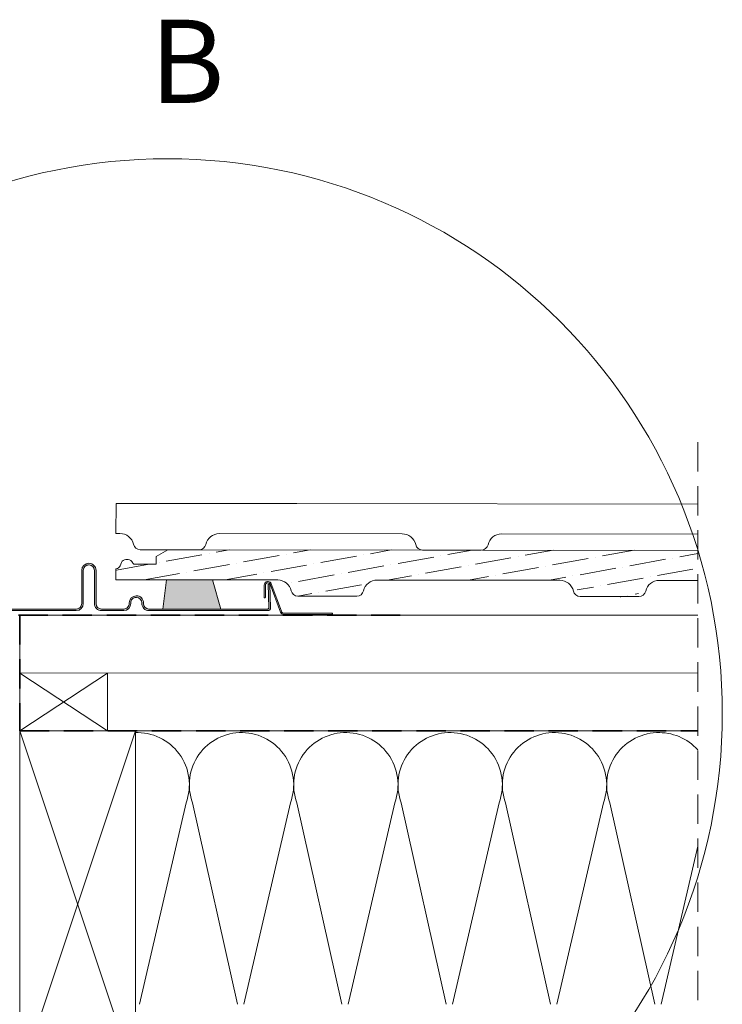
# Model space of a CAD drawing. Units: millimetres. Extents: x -23272465 to 44913, y -22484634 to 188.
# Drawn here: x -23271443 to -23271140, y -22483408 to -22482982 of the extents above; entities that cross this region are included whole.
import ezdxf

# ---------------------------------------------------------------- set-up
doc = ezdxf.new("R2010")
doc.units = ezdxf.units.MM
doc.linetypes.add('DASHDOT', pattern=[1, 0.5, -0.25, 0, -0.25])
doc.linetypes.add('DASHED', pattern=[19.05, 12.7, -6.35])
doc.layers.get('0').update_dxf_attribs({"lineweight": 20})
for name, color, linetype, lineweight in [('KEYLITE BATTEN', 7, 'Continuous', 18), ('KEYLITE DRAWING TEXT', 7, 'Continuous', 18), ('KEYLITE FELT-BREATHER MEMBRANE', 151, 'DASHED', 35), ('KEYLITE FLASHING', 7, 'Continuous', 18), ('KEYLITE IN VIEW', 253, 'Continuous', 5), ('KEYLITE INSULATION', 41, 'Continuous', 18), ('KEYLITE RAFTER-TRIMMER', 7, 'Continuous', 18), ('KEYLITE ROOF WINDOW BREAK LINES', 1, 'DASHDOT', 18), ('KEYLITE ROOFING MATERIAL', 35, 'Continuous', 18), ('KEYLITE SLATE + TILE HATCH', 30, 'Continuous', 18), ('KEYLITE SLATES + TILES', 30, 'Continuous', 18)]:
    doc.layers.add(name, color=color, linetype=linetype, lineweight=lineweight)
doc.styles.get("Standard").update_dxf_attribs({"font": 'arial.ttf'})

msp = doc.modelspace()

# ---------------------------------------------------------------- hatches: boundary and pattern name
at = {"layer": 'KEYLITE FLASHING'}
h = msp.add_hatch(color=256, dxfattribs=at)
edge = h.paths.add_edge_path()
edge.add_line((-23271461.436, -22483177.899), (-23271462.136, -22483177.899))
edge.add_line((-23271462.136, -22483177.899), (-23271462.136, -22483236.432))
edge.add_arc((-23271460.934, -22483236.435), 1.202, 179.85476, 269.92652)
edge.add_line((-23271460.936, -22483237.636), (-23271418.886, -22483237.636))
edge.add_arc((-23271418.894, -22483234.579), 3.058, 270.14272, 360)
edge.add_line((-23271415.836, -22483234.579), (-23271415.836, -22483220.22))
edge.add_arc((-23271413.483, -22483220.214), 2.353, 90.07408, 180.14422, ccw=False)
edge.add_arc((-23271413.436, -22483230.987), 13.126, 89.78172, 90.21828, ccw=False)
edge.add_arc((-23271413.392, -22483220.217), 2.356, 0, 89.85593, ccw=False)
edge.add_line((-23271411.036, -22483220.217), (-23271411.036, -22483234.575))
edge.add_arc((-23271407.982, -22483234.583), 3.054, 179.85534, 269.92617)
edge.add_line((-23271407.986, -22483237.636), (-23271398.386, -22483237.636))
edge.add_arc((-23271398.394, -22483234.579), 3.058, 270.14272, 360)
edge.add_line((-23271395.336, -22483234.579), (-23271395.336, -22483234.274))
edge.add_arc((-23271392.983, -22483234.268), 2.353, 90.07408, 180.14422, ccw=False)
edge.add_line((-23271392.986, -22483231.915), (-23271392.886, -22483231.915))
edge.add_arc((-23271392.892, -22483234.271), 2.356, 0, 89.85682, ccw=False)
edge.add_line((-23271390.536, -22483234.271), (-23271390.536, -22483234.575))
edge.add_arc((-23271387.482, -22483234.582), 3.054, 179.85613, 269.92595)
edge.add_line((-23271387.486, -22483237.636), (-23271336.099, -22483237.636))
edge.add_arc((-23271336.102, -22483236.433), 1.203, 270.14681, 362.07087)
edge.add_line((-23271334.899, -22483236.39), (-23271335.254, -22483226.193))
edge.add_line((-23271335.254, -22483226.193), (-23271335.954, -22483226.217))
edge.add_line((-23271335.954, -22483226.217), (-23271335.599, -22483236.414))
edge.add_arc((-23271336.099, -22483236.433), 0.501, -89.91714, 2.13524, ccw=False)
edge.add_line((-23271336.099, -22483236.934), (-23271387.486, -22483236.934))
edge.add_arc((-23271387.48, -22483234.578), 2.356, 180, 269.85754, ccw=False)
edge.add_line((-23271389.836, -22483234.578), (-23271389.836, -22483234.274))
edge.add_arc((-23271392.89, -22483234.266), 3.054, 359.85613, 449.92539)
edge.add_line((-23271392.886, -22483231.212), (-23271392.986, -22483231.212))
edge.add_arc((-23271392.978, -22483234.27), 3.058, 90.14397, 180)
edge.add_line((-23271396.036, -22483234.27), (-23271396.036, -22483234.575))
edge.add_arc((-23271398.389, -22483234.581), 2.353, -89.92592, 0.14458, ccw=False)
edge.add_line((-23271398.386, -22483236.934), (-23271407.986, -22483236.934))
edge.add_arc((-23271407.98, -22483234.578), 2.356, 180, 269.85754, ccw=False)
edge.add_line((-23271410.336, -22483234.578), (-23271410.336, -22483220.22))
edge.add_arc((-23271413.39, -22483220.212), 3.054, 359.85534, 449.92617)
edge.add_line((-23271413.386, -22483217.159), (-23271413.486, -22483217.159))
edge.add_arc((-23271413.478, -22483220.216), 3.058, 90.14397, 180)
edge.add_line((-23271416.536, -22483220.216), (-23271416.536, -22483234.575))
edge.add_arc((-23271418.889, -22483234.581), 2.353, -89.92592, 0.14458, ccw=False)
edge.add_line((-23271418.886, -22483236.934), (-23271460.936, -22483236.934))
edge.add_arc((-23271460.935, -22483236.432), 0.501, 179.92926, 269.85088, ccw=False)
edge.add_line((-23271461.436, -22483236.432), (-23271461.436, -22483177.899))
at = {"layer": 'KEYLITE ROOFING MATERIAL'}
msp.add_hatch(color=256, dxfattribs=at).paths.add_polyline_path([(-23271379.812, -22483224.297), (-23271360.023, -22483224.32), (-23271356.435, -22483236.949), (-23271381.531, -22483236.949)])
at = {"layer": 'KEYLITE SLATE + TILE HATCH'}
h = msp.add_hatch(dxfattribs=at)
h.set_pattern_fill('ANSI36', color=256, scale=50, angle=-34.78896, style=0)
h.set_pattern_definition([(10.21104, (-23274275.9386, -22487129.0744), (9.6563015, 8.089947), [15.625, -3.125, 0, -3.125])])
edge = h.paths.add_edge_path()
edge.add_line((-23271150.254, -22483224.561), (-23271150.239, -22483211.561))
edge.add_line((-23271150.239, -22483211.561), (-23271243.32, -22483211.454))
edge.add_line((-23271243.32, -22483211.454), (-23271379.326, -22483211.297))
edge.add_line((-23271379.326, -22483211.297), (-23271384.329, -22483214.178))
edge.add_line((-23271384.329, -22483214.178), (-23271384.333, -22483217.542))
edge.add_line((-23271384.333, -22483217.542), (-23271393.633, -22483217.531))
edge.add_arc((-23271393.632, -22483216.531), 1, 199.4053, 269.93408, ccw=False)
edge.add_arc((-23271396.461, -22483217.528), 2, 19.4053, 89.93408)
edge.add_line((-23271396.459, -22483215.528), (-23271397.474, -22483215.527))
edge.add_arc((-23271397.477, -22483217.527), 2, 89.93408, 159.93408)
edge.add_line((-23271399.355, -22483216.84), (-23271399.855, -22483218.208))
edge.add_arc((-23271401.733, -22483217.522), 2, 269.93408, 339.93408, ccw=False)
edge.add_line((-23271401.736, -22483219.522), (-23271401.741, -22483224.272))
edge.add_line((-23271401.741, -22483224.272), (-23271331.82, -22483224.352))
edge.add_arc((-23271331.827, -22483230.352), 6, 12.77367, 89.93408, ccw=False)
edge.add_arc((-23271323.05, -22483228.362), 3, 192.77367, 269.93408)
edge.add_line((-23271323.054, -22483231.362), (-23271297.644, -22483231.391))
edge.add_arc((-23271297.641, -22483228.391), 3, 269.93408, 347.09449)
edge.add_arc((-23271288.868, -22483230.402), 6, 89.93408, 167.09449, ccw=False)
edge.add_line((-23271288.861, -22483224.402), (-23271209.821, -22483224.492))
edge.add_arc((-23271186.844, -22483191.984), 39.808, 234.74723, 290.78573)
edge.add_arc((-23271166.868, -22483230.542), 6, 89.93408, 167.09449, ccw=False)
edge.add_line((-23271166.861, -22483224.542), (-23271150.254, -22483224.561))

# ---------------------------------------------------------------- linework, layer by layer
msp.add_circle((-23271379.431, -22483282.062), 239.812)
at = {"layer": 'KEYLITE BATTEN'}
for p, q in [((-23271443.323, -22483239.613), (-23271150.239, -22483239.613)), ((-23271443.323, -22483264.613), (-23271443.323, -22483239.613)), ((-23271443.323, -22483264.613), (-23271150.239, -22483264.573))]:
    msp.add_line(p, q, dxfattribs=at)
msp.add_lwpolyline([(-23271443.326, -22483289.611), (-23271405.326, -22483289.611), (-23271405.326, -22483264.611), (-23271443.326, -22483289.611), (-23271443.326, -22483264.611), (-23271405.326, -22483289.611)], dxfattribs=at)
at = {"layer": 'KEYLITE FELT-BREATHER MEMBRANE'}
for p, q in [((-23271462.886, -22483239.613), (-23271278.868, -22483239.613)), ((-23271443.323, -22483239.613), (-23271443.326, -22483289.611)), ((-23271443.326, -22483289.611), (-23271150.239, -22483289.59))]:
    msp.add_line(p, q, dxfattribs=at)
at = {"layer": 'KEYLITE FLASHING', "flags": 128}
msp.add_lwpolyline([(-23271460.936, -22483237.636), (-23271418.886, -22483237.636, 0.4134842), (-23271415.836, -22483234.579), (-23271415.836, -22483220.22, -0.4145721), (-23271413.486, -22483217.861, -0.0019049), (-23271413.386, -22483217.861, -0.4134773), (-23271411.036, -22483220.217), (-23271411.036, -22483234.575, 0.4145757), (-23271407.986, -22483237.636), (-23271398.386, -22483237.636, 0.4134842), (-23271395.336, -22483234.579), (-23271395.336, -22483234.274, -0.4145721), (-23271392.986, -22483231.915), (-23271392.886, -22483231.915, -0.4134818), (-23271390.536, -22483234.271), (-23271390.536, -22483234.575, 0.4145705), (-23271387.486, -22483237.636), (-23271336.099, -22483237.636, 0.4240839), (-23271334.899, -22483236.39), (-23271335.254, -22483226.193), (-23271335.954, -22483226.217), (-23271335.599, -22483236.414, -0.4247446), (-23271336.099, -22483236.934), (-23271387.486, -22483236.934, -0.4134855), (-23271389.836, -22483234.578), (-23271389.836, -22483234.274, 0.4145677), (-23271392.886, -22483231.212), (-23271392.986, -22483231.212, 0.4134778), (-23271396.036, -22483234.27), (-23271396.036, -22483234.575, -0.414574), (-23271398.386, -22483236.934), (-23271407.986, -22483236.934, -0.4134855), (-23271410.336, -22483234.578), (-23271410.336, -22483220.22, 0.4145757), (-23271413.386, -22483217.159), (-23271413.486, -22483217.159, 0.4134778), (-23271416.536, -22483220.216), (-23271416.536, -22483234.575, -0.414574), (-23271418.886, -22483236.934), (-23271460.936, -22483236.934, -0.4138129)], format="xyb", dxfattribs=at)
at = {"layer": 'KEYLITE IN VIEW'}
msp.add_line((-23271401.703, -22483191.272), (-23271401.718, -22483204.272), dxfattribs=at)
msp.add_lwpolyline([(-23271150.239, -22483191.561), (-23271323.496, -22483191.362), (-23271401.703, -22483191.272)], dxfattribs=at)
msp.add_lwpolyline([(-23271401.718, -22483204.272), (-23271399.985, -22483204.274, -0.3500011), (-23271394.141, -22483208.947, 0.3500011), (-23271391.218, -22483211.284), (-23271365.809, -22483211.313, 0.3500011), (-23271362.881, -22483208.983, -0.3500011), (-23271357.026, -22483204.323), (-23271277.985, -22483204.414, -0.3500011), (-23271272.141, -22483209.087, 0.3500011), (-23271269.218, -22483211.424), (-23271243.809, -22483211.453, 0.3500011), (-23271240.881, -22483209.123, -0.3500011), (-23271235.026, -22483204.463), (-23271150.239, -22483204.561)], format="xyb", dxfattribs=at)
msp.add_lwpolyline([(-23271337.402, -22483232.144), (-23271337.402, -22483232.144, 0.4142136), (-23271337.152, -22483231.894), (-23271337.152, -22483226.592, -0.4142136), (-23271336.152, -22483225.592), (-23271335.985, -22483225.592, -0.3135116), (-23271335.048, -22483226.244), (-23271330.586, -22483238.258, 0.3135116), (-23271329.18, -22483239.235), (-23271308.347, -22483239.235, 0.4142136), (-23271308.097, -22483238.985), (-23271308.097, -22483238.985, 0.4142136), (-23271308.347, -22483238.735), (-23271329.008, -22483238.735, -0.3135116), (-23271330.18, -22483237.921), (-23271334.581, -22483226.07, 0.3135116), (-23271335.987, -22483225.092), (-23271336.152, -22483225.092, 0.4142136), (-23271337.652, -22483226.592), (-23271337.652, -22483231.894, 0.4142136)], format="xyb", close=True, dxfattribs=at)
at = {"layer": 'KEYLITE INSULATION'}
for p, q in [((-23271391.536, -22483407.849), (-23271371.401, -22483320.73)), ((-23271368.604, -22483320.73), (-23271349.233, -22483407.849)), ((-23271346.436, -22483407.849), (-23271326.301, -22483320.73)), ((-23271323.504, -22483320.73), (-23271304.132, -22483407.849)), ((-23271301.335, -22483407.849), (-23271281.201, -22483320.73)), ((-23271278.404, -22483320.73), (-23271259.032, -22483407.849)), ((-23271256.235, -22483407.849), (-23271236.1, -22483320.73)), ((-23271233.303, -22483320.73), (-23271213.932, -22483407.849)), ((-23271211.135, -22483407.849), (-23271191, -22483320.73)), ((-23271188.203, -22483320.73), (-23271168.831, -22483407.849)), ((-23271166.034, -22483407.849), (-23271150.239, -22483339.504))]:
    msp.add_line(p, q, dxfattribs=at)
for centre, start, end in [((-23271392.553, -22483312.912), 339.71492, 92.65805), ((-23271347.453, -22483312.912), 89.07972, 200.28508), ((-23271347.453, -22483312.912), 339.71492, 92.65805), ((-23271302.352, -22483312.912), 89.07972, 200.28508), ((-23271302.352, -22483312.912), 339.71492, 92.65805), ((-23271257.252, -22483312.912), 89.07972, 200.28508), ((-23271257.252, -22483312.912), 339.71492, 92.65805), ((-23271212.152, -22483312.912), 89.07972, 200.28508), ((-23271212.152, -22483312.912), 339.71492, 92.65805), ((-23271167.051, -22483312.912), 89.07972, 200.28508), ((-23271167.051, -22483312.912), 41.79234, 92.65805)]:
    msp.add_arc(centre, 22.55, start, end, dxfattribs=at)
at = {"layer": 'KEYLITE RAFTER-TRIMMER'}
for points in [[(-23271443.333, -22483289.59), (-23271393.333, -22483289.59), (-23271393.333, -22483439.59), (-23271443.333, -22483439.59), (-23271443.333, -22483289.59), (-23271393.333, -22483439.59), (-23271393.333, -22483289.59), (-23271443.333, -22483439.59)], [(-23271150.239, -22483289.59), (-23271443.333, -22483289.59), (-23271443.333, -22483439.59), (-23271150.239, -22483439.59)]]:
    msp.add_lwpolyline(points, dxfattribs=at)
at = {"layer": 'KEYLITE ROOF WINDOW BREAK LINES', "color": 7, "linetype": 'DASHED'}
msp.add_line((-23271150.239, -22483164.73), (-23271150.239, -22483534.913), dxfattribs=at)
at = {"layer": 'KEYLITE ROOFING MATERIAL', "flags": 128}
for points in [[(-23271356.435, -22483236.949), (-23271381.531, -22483236.949), (-23271379.812, -22483224.297)], [(-23271360.023, -22483224.32), (-23271356.435, -22483236.949)]]:
    msp.add_lwpolyline(points, dxfattribs=at)
at = {"layer": 'KEYLITE SLATES + TILES', "flags": 128}
msp.add_lwpolyline([(-23271175.646, -22483231.532), (-23271201.054, -22483231.503, -0.3500011), (-23271203.976, -22483229.166, 0.3500011), (-23271209.821, -22483224.492), (-23271288.861, -22483224.402, 0.3500011), (-23271294.717, -22483229.061, -0.3500011), (-23271297.644, -22483231.391), (-23271323.054, -22483231.362, -0.3500011), (-23271325.976, -22483229.026, 0.3500011), (-23271331.82, -22483224.352), (-23271401.741, -22483224.272), (-23271401.736, -22483219.522, 0.3152988), (-23271399.855, -22483218.208), (-23271399.355, -22483216.84, -0.3152988), (-23271397.474, -22483215.527), (-23271396.459, -22483215.528, -0.3178372), (-23271394.575, -22483216.863, 0.3178372), (-23271393.633, -22483217.531), (-23271384.333, -22483217.542), (-23271384.329, -22483214.178), (-23271379.326, -22483211.297), (-23271243.32, -22483211.454), (-23271150.239, -22483211.561)], format="xyb", dxfattribs=at)
at = {"layer": 'KEYLITE SLATES + TILES'}
msp.add_lwpolyline([(-23271211.554, -22483224.49), (-23271209.821, -22483224.492, -0.3500011), (-23271203.976, -22483229.166, 0.3500011), (-23271201.054, -22483231.503), (-23271175.644, -22483231.532, 0.3500011), (-23271172.717, -22483229.202, -0.3500011), (-23271166.861, -22483224.542), (-23271150.239, -22483224.561)], format="xyb", dxfattribs=at)

# ---------------------------------------------------------------- texts
at = {"layer": 'KEYLITE DRAWING TEXT', "insert": (-23271370.962, -22483004.785), "char_height": 36, "width": 620, "attachment_point": 5}
msp.add_mtext('B', dxfattribs=at)

doc.saveas('drawing.dxf')
